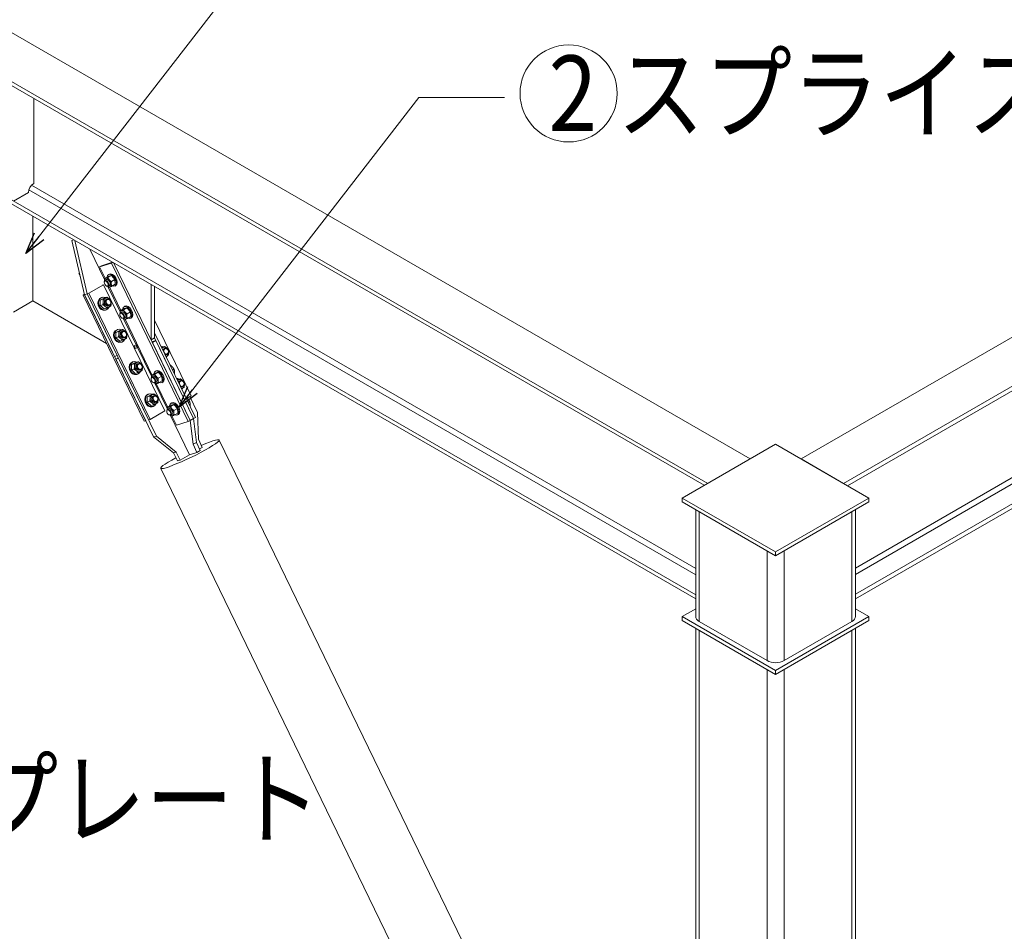
# Model space of a CAD drawing. Extents: x -293 to 11954, y 60803 to 69316.
# Drawn here: x 1331 to 2243, y 66724 to 67569 of the extents above; entities that cross this region are included whole.
import ezdxf

# ---------------------------------------------------------------- set-up
doc = ezdxf.new("R2010")
doc.units = 0
doc.layers.get('0').update_dxf_attribs({"linetype": 'CONTINUOUS', "lineweight": 13})
doc.layers.add('09SUNPO', color=3, linetype='CONTINUOUS', lineweight=5)
doc.layers.add('10TEXT', color=2, linetype='CONTINUOUS', lineweight=13)
doc.styles.add('TEXT', font='TXT.shx', dxfattribs={"bigfont": 'BIGFONT.shx'})
doc.dimstyles.new('H50', dxfattribs={"dimtxt": 50, "dimasz": 20, "dimexe": 0, "dimexo": 25, "dimgap": 10, "dimtad": 1, "dimdec": 1, "dimdsep": 46, "dimtxsty": 'TEXT', "dimblk": 'DOTSMALL', "dimcen": 0, "dimclrd": 256, "dimclre": 256, "dimclrt": 256, "dimadec": 0, "dimazin": 0, "dimtfac": 1, "dimtdec": 1, "dimtmove": 0, "dimatfit": 3, "dimldrblk": 'OPEN30', "dimfxl": 0, "dimtzin": 0, "dimlwd": -1, "dimlwe": -1, "dimarcsym": 0})

# ---------------------------------------------------------------- blocks, each defined once
blk = doc.blocks.new('_DotSmall')
at = {"color": 0, "const_width": 0.5}
blk.add_lwpolyline([(-0.0625, 0, 1), (0.0625, 0, 1)], format="xyb", close=True, dxfattribs=at)
blk = doc.blocks.new('_Open30')
at = {"color": 0, "linetype": 'ByBlock', "lineweight": -2}
for p, q in [((-1, 0.268), (0, 0)), ((0, 0), (-1, -0.268)), ((0, 0), (-1, 0))]:
    blk.add_line(p, q, dxfattribs=at)

msp = doc.modelspace()

# ---------------------------------------------------------------- linework, layer by layer
for p, q in [((2007.39, 67161.76), (717.53, 67906.46)), ((1968.06, 67139.06), (678.21, 67883.76)), ((1964.92, 67137.24), (678.21, 67880.13)), ((1956.94, 67035.59), (678.21, 67773.87)), ((1956.94, 67031.96), (678.21, 67770.24)), ((1343.49, 67496.03), (1343.49, 67417.13)), ((1338.57, 67408.62), (1324.71, 67400.61)), ((1338.98, 67411.11), (1956.94, 67054.32)), ((1956.94, 67060.23), (1341.53, 67415.53)), ((1342.8, 67386.54), (1342.8, 67308.19)), ((2054.58, 67161.76), (2447.83, 67388.81)), ((1378.94, 67364.12), (1380.29, 67364.89)), ((1378.94, 67364.12), (1380.67, 67364.67)), ((1390.69, 67313.96), (1378.94, 67364.12)), ((1381.61, 67364.13), (1393.16, 67314.79)), ((2093.9, 67139.06), (2487.15, 67366.1)), ((1395.52, 67356.1), (1409.11, 67328.07)), ((2097.64, 67136.9), (2487.15, 67361.79)), ((1404.59, 67339.75), (1415.46, 67343.23)), ((1404.59, 67339.75), (1406.36, 67340.77)), ((1409.65, 67329.32), (1404.59, 67339.75)), ((1416.46, 67344.01), (1406.36, 67340.77)), ((1415.46, 67343.23), (1416.63, 67343.91)), ((1415.46, 67343.23), (1486.68, 67196.37)), ((1488.45, 67197.39), (1417.69, 67343.3)), ((1385.35, 67333.57), (1386.01, 67333.95)), ((1385.35, 67333.57), (1386.04, 67333.8)), ((1386.79, 67330.59), (1385.35, 67333.57)), ((1409.23, 67329.08), (1412.49, 67330.96)), ((1410.71, 67327.89), (1409.44, 67327.16)), ((1415.46, 67331.65), (1412.21, 67329.77)), ((1412.49, 67330.96), (1415.46, 67331.65)), ((1413.61, 67333.1), (1412.72, 67332.58)), ((1415.46, 67331.65), (1418.76, 67327.97)), ((1415.5, 67326.09), (1418.76, 67327.97)), ((1418.76, 67327.97), (1419.07, 67323.61)), ((1394.55, 67315.23), (1408.32, 67323.18)), ((1408.32, 67323.18), (1406.92, 67322.73)), ((1408.32, 67323.18), (1465.05, 67206.19)), ((1408.81, 67325.41), (1408.81, 67325.76)), ((1410.67, 67322.19), (1410.97, 67322.01)), ((1412.34, 67321.41), (1423.6, 67298.2)), ((1413.77, 67322.59), (1412.5, 67321.86)), ((1424.13, 67299.45), (1413.62, 67321.14)), ((1415.81, 67321.73), (1419.07, 67323.61)), ((1419.72, 67322.5), (1418.84, 67321.99)), ((1452.25, 67323.34), (1452.25, 67272.04)), ((1455.39, 67321.53), (1455.39, 67273.85)), ((1324.71, 67297.74), (1342.8, 67308.19)), ((1410.96, 67268.84), (1342.8, 67308.19)), ((1390.61, 67314.31), (1389.28, 67313.54)), ((1390.67, 67313.99), (1389.28, 67313.54)), ((1389.28, 67313.54), (1446.01, 67196.55)), ((1447.41, 67197), (1390.67, 67313.99)), ((1390.67, 67313.99), (1390.68, 67313.99)), ((1393.17, 67314.75), (1390.69, 67313.96)), ((1418.45, 67256.71), (1390.69, 67313.96)), ((1394.55, 67315.23), (1393.16, 67314.78)), ((1393.16, 67314.79), (1393.16, 67314.78)), ((1393.16, 67314.78), (1449.89, 67197.79)), ((1393.17, 67314.75), (1420.94, 67257.5)), ((1451.29, 67198.24), (1394.55, 67315.23)), ((1405.03, 67303.87), (1405.13, 67308.88)), ((1405.13, 67308.88), (1408.87, 67310.74)), ((1407.7, 67309.7), (1405.13, 67308.88)), ((1406.21, 67311.34), (1406.9, 67311.56)), ((1408.87, 67310.74), (1411.44, 67311.57)), ((1410.63, 67309.55), (1411.64, 67309.87)), ((1407.6, 67304.7), (1405.03, 67303.87)), ((1408.67, 67300.74), (1405.03, 67303.87)), ((1411.24, 67301.56), (1408.67, 67300.74)), ((1409.94, 67299.69), (1410.64, 67299.91)), ((1412.5, 67303.72), (1413.5, 67304.04)), ((1423.71, 67299.21), (1426.97, 67301.09)), ((1429.95, 67301.78), (1426.69, 67299.9)), ((1426.97, 67301.09), (1429.95, 67301.78)), ((1428.09, 67303.23), (1427.21, 67302.72)), ((1429.95, 67301.78), (1433.24, 67298.11)), ((1423.29, 67295.54), (1423.29, 67295.89)), ((1425.2, 67298.02), (1423.92, 67297.29)), ((1425.15, 67292.32), (1425.45, 67292.14)), ((1426.83, 67291.54), (1438.44, 67267.61)), ((1428.26, 67292.73), (1426.98, 67291.99)), ((1453.1, 67239.71), (1428.1, 67291.27)), ((1429.98, 67296.22), (1433.24, 67298.11)), ((1430.3, 67291.86), (1433.56, 67293.74)), ((1433.24, 67298.11), (1433.56, 67293.74)), ((1434.21, 67292.63), (1433.32, 67292.12)), ((1455.39, 67290.46), (1489.43, 67220.27)), ((1419.62, 67279.01), (1423.36, 67280.87)), ((1420.69, 67281.47), (1421.39, 67281.69)), ((1423.36, 67280.87), (1425.93, 67281.7)), ((1419.52, 67274.01), (1419.62, 67279.01)), ((1422.09, 67274.83), (1419.52, 67274.01)), ((1423.16, 67270.87), (1419.52, 67274.01)), ((1422.19, 67279.83), (1419.62, 67279.01)), ((1425.73, 67271.69), (1423.16, 67270.87)), ((1425.12, 67279.68), (1426.12, 67280)), ((1426.99, 67273.85), (1427.99, 67274.17)), ((1455.39, 67273.85), (1452.25, 67272.04)), ((1452.25, 67272.04), (1452.25, 67272.04)), ((1456.59, 67271.39), (1453.1, 67270.28)), ((1456.59, 67271.39), (1453.44, 67269.58)), ((1493.36, 67200.23), (1455.39, 67278.52)), ((1455.39, 67273.85), (1491.59, 67199.21)), ((1491.59, 67199.21), (1456.59, 67271.39)), ((1424.43, 67269.82), (1425.13, 67270.04)), ((1435.96, 67266.18), (1438.44, 67267.61)), ((1440.28, 67266.16), (1436.55, 67264.97)), ((1436.68, 67266.59), (1437.34, 67265.22)), ((1436.89, 67264.27), (1437.14, 67264.35)), ((1437.14, 67264.35), (1436.91, 67264.22)), ((1437.15, 67263.72), (1439.63, 67265.15)), ((1439.42, 67267.92), (1438.44, 67267.61)), ((1439.3, 67265.85), (1438.45, 67267.61)), ((1439.63, 67265.15), (1440.62, 67265.47)), ((1439.63, 67265.15), (1452.57, 67238.46)), ((1453.44, 67269.58), (1488.45, 67197.39)), ((1461.98, 67264.95), (1462.23, 67265.08)), ((1462.17, 67264.55), (1464.8, 67265.89)), ((1462.23, 67265.08), (1464.8, 67265.9)), ((1463.99, 67263.89), (1464.99, 67264.21)), ((2468.67, 67270.52), (2105.03, 67060.57)), ((2105.03, 67054.66), (2471.23, 67266.09)), ((1420.94, 67257.5), (1418.45, 67256.71)), ((1421.89, 67255.54), (1419.64, 67254.25)), ((1422.13, 67255.04), (1419.64, 67254.25)), ((1419.64, 67254.25), (1454.65, 67182.06)), ((1457.14, 67182.86), (1422.13, 67255.04)), ((1465.85, 67258.06), (1466.86, 67258.38)), ((1466.04, 67256.57), (1468.35, 67257.75)), ((2105.03, 67036.27), (2487.15, 67256.9)), ((1434, 67244.14), (1434.1, 67249.14)), ((1436.57, 67244.96), (1434, 67244.14)), ((1437.65, 67241), (1434, 67244.14)), ((1434.1, 67249.14), (1437.84, 67251)), ((1436.67, 67249.96), (1434.1, 67249.14)), ((1435.18, 67251.6), (1435.88, 67251.82)), ((1437.84, 67251), (1440.42, 67251.83)), ((1439.6, 67249.81), (1440.61, 67250.13)), ((1441.47, 67243.98), (1442.48, 67244.31)), ((1469.85, 67248.72), (1470.01, 67248.72)), ((1469.88, 67248.65), (1470.01, 67248.72)), ((1472.13, 67244.02), (1473.5, 67244.82)), ((2105.03, 67031.96), (2487.15, 67252.58)), ((1440.22, 67241.82), (1437.65, 67241)), ((1438.91, 67239.95), (1439.61, 67240.17)), ((1452.26, 67235.8), (1452.26, 67236.15)), ((1452.69, 67239.47), (1455.94, 67241.35)), ((1454.17, 67238.28), (1452.9, 67237.55)), ((1458.92, 67242.04), (1455.66, 67240.16)), ((1455.94, 67241.35), (1458.92, 67242.04)), ((1457.06, 67243.49), (1456.18, 67242.98)), ((1458.92, 67242.04), (1462.21, 67238.37)), ((1458.96, 67236.49), (1462.21, 67238.37)), ((1462.21, 67238.37), (1462.53, 67234)), ((1476.46, 67235.08), (1476.71, 67235.21)), ((1476.66, 67234.68), (1479.29, 67236.02)), ((1476.71, 67235.21), (1479.28, 67236.03)), ((1454.12, 67232.58), (1454.43, 67232.4)), ((1455.8, 67231.8), (1467.06, 67208.59)), ((1457.23, 67232.99), (1455.96, 67232.25)), ((1467.59, 67209.85), (1457.08, 67231.53)), ((1459.27, 67232.12), (1462.53, 67234)), ((1463.18, 67232.89), (1462.3, 67232.38)), ((1478.47, 67234.02), (1479.48, 67234.34)), ((1480.34, 67228.19), (1481.34, 67228.51)), ((1480.53, 67226.7), (1482.83, 67227.88)), ((1448.49, 67214.27), (1448.59, 67219.27)), ((1448.59, 67219.27), (1452.33, 67221.13)), ((1451.16, 67220.09), (1448.59, 67219.27)), ((1449.66, 67221.73), (1450.36, 67221.96)), ((1452.33, 67221.13), (1454.9, 67221.96)), ((1454.09, 67219.94), (1455.09, 67220.26)), ((1484.34, 67218.85), (1484.49, 67218.86)), ((1484.37, 67218.78), (1484.49, 67218.86)), ((1489.43, 67220.27), (1485.56, 67218.03)), ((1488.17, 67219.54), (1495.28, 67204.88)), ((1451.06, 67215.09), (1448.49, 67214.27)), ((1452.13, 67211.13), (1448.49, 67214.27)), ((1454.7, 67211.95), (1452.13, 67211.13)), ((1453.4, 67210.08), (1454.1, 67210.31)), ((1455.96, 67214.11), (1456.96, 67214.44)), ((1467.17, 67209.6), (1470.43, 67211.48)), ((1468.65, 67208.42), (1467.38, 67207.68)), ((1473.41, 67212.17), (1470.15, 67210.29)), ((1470.43, 67211.48), (1473.41, 67212.17)), ((1471.55, 67213.62), (1470.66, 67213.11)), ((1473.41, 67212.17), (1476.7, 67208.5)), ((1473.44, 67206.62), (1476.7, 67208.5)), ((1476.7, 67208.5), (1477.02, 67204.13)), ((1486.61, 67214.16), (1487.99, 67214.95)), ((1451.29, 67198.24), (1449.89, 67197.79)), ((1465.05, 67206.19), (1451.29, 67198.24)), ((1466.75, 67205.93), (1466.75, 67206.28)), ((1468.61, 67202.71), (1468.91, 67202.53)), ((1470.29, 67201.93), (1487.91, 67165.58)), ((1471.71, 67203.12), (1470.44, 67202.38)), ((1475.81, 67192.89), (1471.56, 67201.66)), ((1473.76, 67202.25), (1477.02, 67204.13)), ((1477.67, 67203.02), (1476.78, 67202.51)), ((1491.59, 67199.21), (1488.45, 67197.39)), ((1491.59, 67199.21), (1493.36, 67200.23)), ((1494.27, 67177.06), (1491.59, 67199.21)), ((1495.28, 67204.88), (1496.09, 67179.86)), ((1447.41, 67197), (1446.01, 67196.55)), ((1486.68, 67196.37), (1475.81, 67192.89)), ((1486.68, 67196.37), (1488.45, 67197.39)), ((1488.45, 67197.39), (1491.12, 67175.24)), ((1457.14, 67182.86), (1454.65, 67182.06)), ((1454.65, 67182.06), (1473.16, 67167.26)), ((1475.64, 67168.06), (1457.14, 67182.86)), ((1494.27, 67177.06), (1491.12, 67175.24)), ((1491.12, 67175.24), (1494.74, 67167.77)), ((1497.89, 67169.59), (1494.27, 67177.06)), ((1496.09, 67179.86), (1499.71, 67172.39)), ((1497.23, 67170.96), (1499.71, 67172.39)), ((1901.59, 66382.7), (1515.3, 67179.22)), ((1944.47, 67125.44), (2030.98, 67175.39)), ((2030.98, 67175.39), (2117.5, 67125.44)), ((1475.64, 67168.06), (1473.16, 67167.26)), ((1473.16, 67167.26), (1476.78, 67159.79)), ((1479.26, 67160.59), (1475.64, 67168.06)), ((1479.26, 67160.59), (1487.91, 67165.58)), ((1487.91, 67165.58), (1494.74, 67167.77)), ((1494.74, 67167.77), (1497.89, 67169.59)), ((2054.58, 67161.76), (2093.9, 67139.06)), ((1847.48, 66356.45), (1461.19, 67152.97)), ((1476.78, 67159.79), (1479.26, 67160.59)), ((1944.47, 67121.8), (1944.47, 67125.44)), ((2030.98, 67075.49), (1944.47, 67125.44)), ((2117.5, 67125.44), (2030.98, 67075.49)), ((2117.5, 67121.8), (2117.5, 67125.44)), ((2030.98, 67071.86), (1944.47, 67121.8)), ((2117.5, 67121.8), (2030.98, 67071.86)), ((1956.94, 67015.55), (1956.94, 67114.6)), ((1960.2, 67011.01), (1960.2, 67112.72)), ((2101.77, 67112.72), (2101.77, 67011.01)), ((2105.03, 67015.55), (2105.03, 67114.6)), ((2023.12, 67076.4), (2023.12, 66974.68)), ((2030.98, 67071.86), (2030.98, 67075.49)), ((2038.85, 66974.68), (2038.85, 67076.4)), ((1944.47, 67015.55), (1956.94, 67022.75)), ((2105.03, 67022.75), (2117.5, 67015.55)), ((1944.47, 67011.92), (1944.47, 67015.55)), ((2030.98, 66965.6), (1944.47, 67015.55)), ((2030.98, 66961.97), (1944.47, 67011.92)), ((2023.12, 66974.68), (1960.2, 67011.01)), ((2117.5, 67015.55), (2030.98, 66965.6)), ((2117.5, 67011.92), (2030.98, 66961.97)), ((2101.77, 67011.01), (2038.85, 66974.68)), ((2117.5, 67011.92), (2117.5, 67015.55)), ((1956.94, 66103.75), (1956.94, 67004.72)), ((1960.2, 66099.21), (1960.2, 67002.83)), ((2101.77, 67002.83), (2101.77, 66099.21)), ((2105.03, 66103.75), (2105.03, 67004.72)), ((2023.12, 66966.51), (2023.12, 66062.88)), ((2030.98, 66961.97), (2030.98, 66965.6)), ((2038.85, 66062.88), (2038.85, 66966.51))]:
    msp.add_line(p, q)
for centre, major_axis, ratio, start_param, end_param in [((1343.49, 67411.45), (3.48, 6.02), 0.57735, 0.785398, 2.356194), ((1410.97, 67324.51), (-1.53, 2.65), 0.57735, 2.356113, 7.068665), ((1410.67, 67324.34), (-1.32, 2.28), 0.57735, 3.926991, 10.210176), ((1412.24, 67325.24), (-2.22, 3.85), 0.57735, 2.297906, 7.126872), ((1412.24, 67325.24), (-1.53, 2.65), 0.57735, 3.141593, 6.283185), ((1415.78, 67327.29), (-3.06, 5.3), 0.57735, 2.480598, 6.94418), ((1416.66, 67327.8), (-3.06, 5.3), 0.57735, 3.141593, 6.283185), ((1408.07, 67305.51), (1.87, -5.83), 0.810191, 3.141593, 6.283185), ((1408.77, 67305.74), (-1.87, 5.83), 0.810191, -0.68629, 3.90798), ((1411.57, 67306.63), (-1.36, 4.24), 0.810191, 4.886034, 11.169219), ((1411.57, 67306.63), (0.93, -2.91), 0.810191, 3.141593, 6.283185), ((1412.57, 67306.96), (-0.93, 2.91), 0.810191, 4.886034, 11.169219), ((1412.81, 67307.03), (-0.8, 2.51), 0.810191, 4.886034, 11.169219), ((1426.73, 67295.37), (-2.22, 3.85), 0.57735, 2.297906, 7.126872), ((1430.26, 67297.42), (-3.06, 5.3), 0.57735, 2.480598, 6.94418), ((1431.15, 67297.93), (-3.06, 5.3), 0.57735, 3.141593, 6.283185), ((1425.45, 67294.64), (-1.53, 2.65), 0.57735, 2.356113, 7.068665), ((1425.15, 67294.47), (-1.32, 2.28), 0.57735, 3.926991, 10.210176), ((1426.73, 67295.37), (-1.53, 2.65), 0.57735, 3.141593, 6.283185), ((1422.56, 67275.65), (1.87, -5.83), 0.810192, 3.141593, 6.283185), ((1423.26, 67275.87), (-1.87, 5.83), 0.810192, -0.68629, 3.90798), ((1426.05, 67276.77), (-1.36, 4.24), 0.810192, 4.886034, 11.169219), ((1427.06, 67277.09), (-0.93, 2.91), 0.810192, 4.886034, 11.169219), ((1426.05, 67276.77), (0.93, -2.91), 0.810192, 3.141593, 6.283185), ((1427.29, 67277.16), (-0.8, 2.51), 0.810192, 4.886034, 11.169219), ((1462.13, 67260.08), (-1.87, 5.83), 0.810191, -0.68629, -0.237972), ((1464.92, 67260.97), (-1.36, 4.24), 0.810191, 3.060947, 6.711121), ((1464.92, 67260.97), (-0.93, 2.91), 0.810191, 0, 0.548249), ((1465.92, 67261.29), (-0.93, 2.91), 0.810191, 2.41283, 7.359238), ((1466.16, 67261.37), (-0.8, 2.51), 0.810191, 4.886034, 11.169219), ((1464.92, 67260.97), (-0.93, 2.91), 0.810191, 2.940634, 3.141593), ((1462.13, 67260.08), (-1.87, 5.83), 0.810191, 3.726855, 3.90798), ((1437.05, 67245.78), (1.87, -5.83), 0.810191, 3.141593, 6.283185), ((1437.74, 67246), (-1.87, 5.83), 0.810191, -0.68629, 3.90798), ((1440.54, 67246.9), (-1.36, 4.24), 0.810191, 4.886034, 11.169219), ((1440.54, 67246.9), (0.93, -2.91), 0.810191, 3.141593, 6.283185), ((1441.54, 67247.22), (-0.93, 2.91), 0.810191, 4.886034, 11.169219), ((1441.78, 67247.29), (-0.8, 2.51), 0.810191, 4.886034, 11.169219), ((1459.24, 67237.68), (-3.06, 5.3), 0.57735, 2.480598, 6.94418), ((1460.12, 67238.19), (-3.06, 5.3), 0.57735, 3.141593, 6.283185), ((1454.43, 67234.9), (-1.53, 2.65), 0.57735, 2.356113, 7.068665), ((1454.12, 67234.73), (-1.32, 2.28), 0.57735, 3.926991, 10.210176), ((1455.7, 67235.64), (-2.22, 3.85), 0.57735, 2.297906, 7.126872), ((1455.7, 67235.64), (-1.53, 2.65), 0.57735, 3.141593, 6.283185), ((1476.61, 67230.21), (-1.87, 5.83), 0.810191, -0.68629, -0.237972), ((1479.41, 67231.1), (-1.36, 4.24), 0.810191, 3.060947, 6.711121), ((1479.41, 67231.1), (-0.93, 2.91), 0.810191, 0, 0.548249), ((1480.41, 67231.42), (-0.93, 2.91), 0.810191, 2.41283, 7.359238), ((1480.65, 67231.5), (-0.8, 2.51), 0.810191, 4.886034, 11.169219), ((1479.41, 67231.1), (-0.93, 2.91), 0.810191, 2.940634, 3.141593), ((1476.61, 67230.21), (-1.87, 5.83), 0.810191, 3.726855, 3.90798), ((1451.53, 67215.91), (1.87, -5.83), 0.810191, 3.141593, 6.283185), ((1452.23, 67216.13), (-1.87, 5.83), 0.810191, -0.68629, 3.90798), ((1455.02, 67217.03), (-1.36, 4.24), 0.810191, 4.886034, 11.169219), ((1455.02, 67217.03), (0.93, -2.91), 0.810191, 3.141593, 6.283185), ((1456.03, 67217.35), (-0.93, 2.91), 0.810191, 4.886034, 11.169219), ((1456.27, 67217.42), (-0.8, 2.51), 0.810191, 4.886034, 11.169219), ((1468.91, 67205.03), (-1.53, 2.65), 0.57735, 2.356113, 7.068665), ((1468.61, 67204.86), (-1.32, 2.28), 0.57735, 3.926991, 10.210176), ((1470.18, 67205.77), (-2.22, 3.85), 0.57735, 2.297906, 7.126872), ((1470.18, 67205.77), (-1.53, 2.65), 0.57735, 3.141593, 6.283185), ((1473.72, 67207.81), (-3.06, 5.3), 0.57735, 2.480598, 6.94418), ((1474.61, 67208.32), (-3.06, 5.3), 0.57735, 3.141593, 6.283185), ((1488.25, 67166.09), (27.06, 13.12), 0.101274, 2.020271, 7.404507), ((1968.06, 67015.55), (11.12, 0), 0.57735, 3.141593, 3.926991), ((2093.9, 67015.55), (11.12, 0), 0.57735, -0.785398, 0), ((2030.98, 66979.22), (11.12, 0), 0.57735, 3.926991, 5.497787)]:
    msp.add_ellipse(centre, major_axis=major_axis, ratio=ratio, start_param=start_param, end_param=end_param)
for points, weights in [([(1409.23, 67329.08), (1409.04, 67327.81), (1409.1, 67326.84)], [1, 1.07329420258, 1.07713757857]), ([(1412.21, 67329.77), (1410.19, 67329.12), (1409.23, 67329.08)], [1, 1.15470053838, 1]), ([(1415.5, 67326.09), (1413.33, 67327.63), (1412.21, 67329.77)], [1, 1.15470053838, 1]), ([(1415.81, 67321.73), (1415.13, 67323.61), (1415.5, 67326.09)], [1, 1.15470053838, 1]), ([(1411.96, 67321.72), (1412.36, 67321.38), (1412.84, 67321.04)], [1.04912526408, 1.03062541774, 1]), ([(1412.84, 67321.04), (1413.8, 67321.08), (1415.81, 67321.73)], [1, 1.15470053838, 1]), ([(1407.7, 67309.7), (1408.07, 67307.33), (1407.6, 67304.7)], [1, 1.15470053838, 1]), ([(1411.44, 67311.57), (1409.99, 67310.77), (1407.7, 67309.7)], [1, 1.15470053838, 1]), ([(1415.09, 67308.43), (1413.68, 67310.13), (1411.44, 67311.57)], [1, 1.15470053838, 1]), ([(1414.99, 67303.43), (1415.45, 67306.06), (1415.09, 67308.43)], [1, 1.15470053838, 1]), ([(1407.6, 67304.7), (1409.84, 67303.26), (1411.24, 67301.56)], [1, 1.15470053838, 1]), ([(1411.24, 67301.56), (1413.53, 67302.63), (1414.99, 67303.43)], [1, 1.15470053838, 1]), ([(1423.71, 67299.21), (1423.53, 67297.95), (1423.58, 67296.97)], [1, 1.07329420258, 1.07713757857]), ([(1426.69, 67299.9), (1424.68, 67299.25), (1423.71, 67299.21)], [1, 1.15470053838, 1]), ([(1429.98, 67296.22), (1427.81, 67297.76), (1426.69, 67299.9)], [1, 1.15470053838, 1]), ([(1426.44, 67291.85), (1426.84, 67291.51), (1427.32, 67291.17)], [1.04912526408, 1.03062541774, 1]), ([(1427.32, 67291.17), (1428.29, 67291.22), (1430.3, 67291.86)], [1, 1.15470053838, 1]), ([(1430.3, 67291.86), (1429.62, 67293.74), (1429.98, 67296.22)], [1, 1.15470053838, 1]), ([(1425.93, 67281.7), (1424.47, 67280.9), (1422.19, 67279.83)], [1, 1.15470053838, 1]), ([(1429.57, 67278.56), (1428.16, 67280.26), (1425.93, 67281.7)], [1, 1.15470053838, 1]), ([(1422.19, 67279.83), (1422.55, 67277.46), (1422.09, 67274.83)], [1, 1.15470053838, 1]), ([(1422.09, 67274.83), (1424.32, 67273.39), (1425.73, 67271.69)], [1, 1.15470053838, 1]), ([(1425.73, 67271.69), (1428.02, 67272.76), (1429.47, 67273.56)], [1, 1.15470053838, 1]), ([(1429.47, 67273.56), (1429.94, 67276.19), (1429.57, 67278.56)], [1, 1.15470053838, 1]), ([(1468.44, 67262.77), (1467.03, 67264.47), (1464.8, 67265.9)], [1, 1.15470053838, 1]), ([(1468.34, 67257.76), (1468.8, 67260.4), (1468.44, 67262.77)], [1, 1.15470053838, 1]), ([(1436.67, 67249.96), (1437.04, 67247.59), (1436.57, 67244.96)], [1, 1.15470053838, 1]), ([(1436.57, 67244.96), (1438.81, 67243.52), (1440.22, 67241.82)], [1, 1.15470053838, 1]), ([(1440.42, 67251.83), (1438.96, 67251.03), (1436.67, 67249.96)], [1, 1.15470053838, 1]), ([(1444.06, 67248.69), (1442.65, 67250.39), (1440.42, 67251.83)], [1, 1.15470053838, 1]), ([(1443.96, 67243.69), (1444.42, 67246.32), (1444.06, 67248.69)], [1, 1.15470053838, 1]), ([(1473.5, 67244.82), (1472.31, 67247.09), (1470.01, 67248.72)], [1, 1.15455095302, 1]), ([(1473.87, 67240.42), (1474.21, 67242.89), (1473.5, 67244.82)], [1.01160342491, 1.14851338132, 1]), ([(1440.22, 67241.82), (1442.5, 67242.89), (1443.96, 67243.69)], [1, 1.15470053838, 1]), ([(1452.69, 67239.47), (1452.5, 67238.21), (1452.56, 67237.24)], [1, 1.07329420258, 1.07713757857]), ([(1455.66, 67240.16), (1453.65, 67239.51), (1452.69, 67239.47)], [1, 1.15470053838, 1]), ([(1458.96, 67236.49), (1456.78, 67238.02), (1455.66, 67240.16)], [1, 1.15470053838, 1]), ([(1459.27, 67232.12), (1458.59, 67234), (1458.96, 67236.49)], [1, 1.15470053838, 1]), ([(1482.92, 67232.9), (1481.52, 67234.6), (1479.28, 67236.03)], [1, 1.15470053838, 1]), ([(1455.41, 67232.11), (1455.81, 67231.78), (1456.3, 67231.44)], [1.04912526408, 1.03062541774, 1]), ([(1456.3, 67231.44), (1457.26, 67231.48), (1459.27, 67232.12)], [1, 1.15470053838, 1]), ([(1482.83, 67227.89), (1483.29, 67230.53), (1482.92, 67232.9)], [1, 1.15470053838, 1]), ([(1451.16, 67220.09), (1451.52, 67217.73), (1451.06, 67215.09)], [1, 1.15470053838, 1]), ([(1454.9, 67221.96), (1453.44, 67221.16), (1451.16, 67220.09)], [1, 1.15470053838, 1]), ([(1458.54, 67218.82), (1457.14, 67220.52), (1454.9, 67221.96)], [1, 1.15470053838, 1]), ([(1458.44, 67213.82), (1458.91, 67216.45), (1458.54, 67218.82)], [1, 1.15470053838, 1]), ([(1487.99, 67214.95), (1486.8, 67217.22), (1484.49, 67218.86)], [1, 1.15455095302, 1]), ([(1451.06, 67215.09), (1453.3, 67213.66), (1454.7, 67211.95)], [1, 1.15470053838, 1]), ([(1454.7, 67211.95), (1456.99, 67213.02), (1458.44, 67213.82)], [1, 1.15470053838, 1]), ([(1467.17, 67209.6), (1466.99, 67208.34), (1467.04, 67207.37)], [1, 1.07329420258, 1.07713757857]), ([(1470.15, 67210.29), (1468.14, 67209.64), (1467.17, 67209.6)], [1, 1.15470053838, 1]), ([(1473.44, 67206.62), (1471.27, 67208.15), (1470.15, 67210.29)], [1, 1.15470053838, 1]), ([(1488.36, 67210.55), (1488.69, 67213.02), (1487.99, 67214.95)], [1.01160342491, 1.14851338132, 1]), ([(1469.9, 67202.24), (1470.3, 67201.91), (1470.78, 67201.57)], [1.04912526408, 1.03062541774, 1]), ([(1470.78, 67201.57), (1471.75, 67201.61), (1473.76, 67202.25)], [1, 1.15470053838, 1]), ([(1473.76, 67202.25), (1473.08, 67204.13), (1473.44, 67206.62)], [1, 1.15470053838, 1])]:
    msp.add_rational_spline(points, weights, degree=2)
at = {"layer": '10TEXT'}
msp.add_circle((1839.19, 67500.55), 45, dxfattribs=at)

# ---------------------------------------------------------------- texts
at = {"layer": '10TEXT', "style": 'TEXT', "width": 0.85}
for s, p in [('2 スプライスプレート', (1820.56, 67465.71)), ('ガセットプレート', (960.31, 66811.68))]:
    msp.add_text(s, height=70, dxfattribs=at).set_placement(p)

# ---------------------------------------------------------------- leaders
at = {"layer": '09SUNPO', "ltscale": 10}
for points in [[(1336.32, 67352.24), (1558.42, 67639.19), (1637.71, 67639.19)], [(1478.34, 67209.78), (1700.44, 67496.73), (1779.73, 67496.73)]]:
    msp.add_leader(points, dimstyle='H50', dxfattribs=at)

doc.saveas('drawing.dxf')
